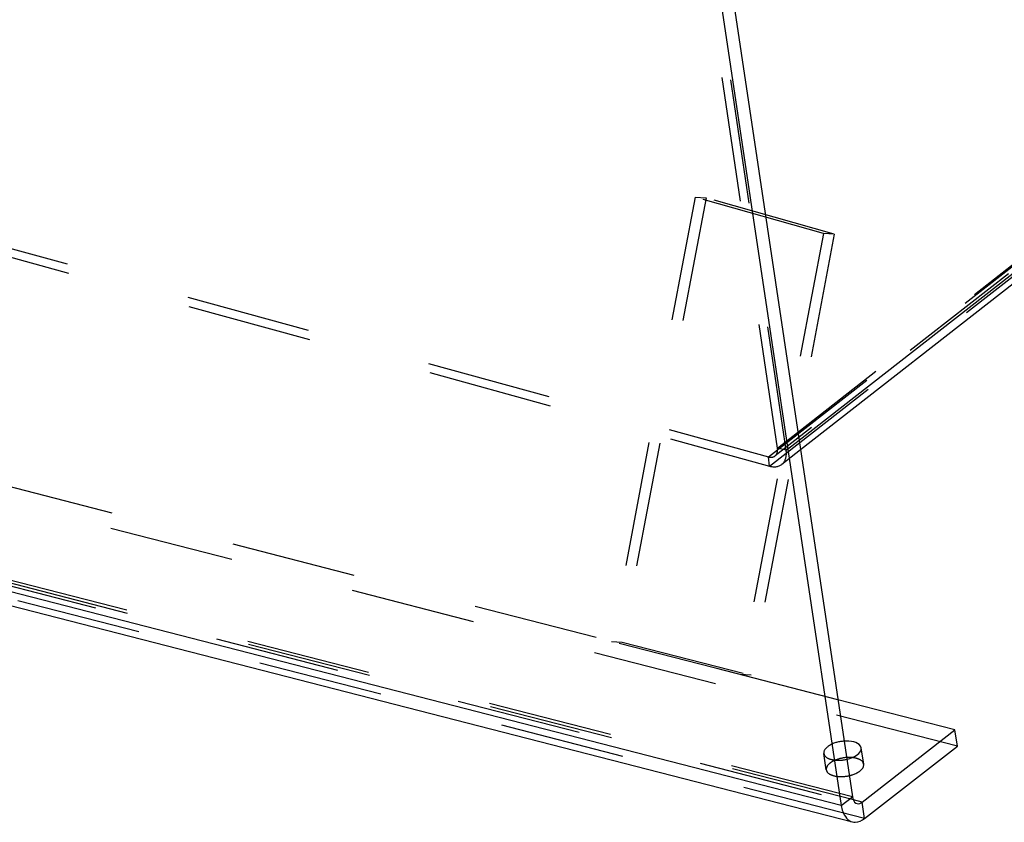
# Model space of a CAD drawing. Units: millimetres. Extents: x 0 to 841, y 0 to 594.
# Drawn here: x 701 to 738, y 69 to 98 of the extents above; entities that cross this region are included whole.
import ezdxf

# ---------------------------------------------------------------- set-up
doc = ezdxf.new("R2010")
doc.units = ezdxf.units.MM
doc.header["$LTSCALE"] = 46.255
doc.linetypes.add('HIDDEN', pattern=[0.2, 0.1, -0.1])
for name, color, linetype in [('BOHRUNGEN', 7, 'CONTINUOUS'), ('DEFAULT_2', 8, 'HIDDEN'), ('FLAECHEN', 7, 'CONTINUOUS')]:
    doc.layers.add(name, color=color, linetype=linetype)

msp = doc.modelspace()

# ---------------------------------------------------------------- linework, layer by layer
at = {"layer": 'BOHRUNGEN', "color": 8, "linetype": 'HIDDEN'}
for p, q in [((731.07136, 70.53209), (730.98101, 71.13597)), ((732.45595, 70.73923), (732.3656, 71.34312))]:
    msp.add_line(p, q, dxfattribs=at)
for points, knots in [([(731.73366, 71.59024), (731.5439, 71.57699), (731.25061, 71.5241), (730.96336, 71.2541), (730.98106, 71.13592)], [0, 0, 0, 0, 0.61417541, 1, 1, 1, 1]), ([(730.98106, 71.13592), (730.98474, 71.11135), (731.03271, 70.99389), (731.1642, 70.94006), (731.25869, 70.91576)], [0, 0, 0, 0, 0.20297031, 1, 1, 1, 1]), ([(731.29303, 70.8361), (731.25726, 70.81564), (731.15215, 70.74792), (731.05842, 70.61869), (731.07141, 70.53204)], [0, 0, 0, 0, 0.31987544, 1, 1, 1, 1]), ([(731.25869, 70.91576), (731.30143, 70.90477), (731.49188, 70.87241), (731.68897, 70.88841), (731.8337, 70.92189)], [0, 0, 0, 0, 0.22901422, 1, 1, 1, 1]), ([(732.4559, 70.73928), (732.45222, 70.76385), (732.40425, 70.88132), (732.27277, 70.93515), (732.17827, 70.95944)], [0, 0, 0, 0, 0.20297031, 1, 1, 1, 1]), ([(731.07141, 70.53204), (731.07509, 70.50747), (731.12306, 70.39), (731.25454, 70.33617), (731.34904, 70.31188)], [0, 0, 0, 0, 0.20297031, 1, 1, 1, 1]), ([(731.34904, 70.31188), (731.46772, 70.28136), (731.73184, 70.27392), (732.11847, 70.34528), (732.48128, 70.56987), (732.4559, 70.73928)], [0, 0, 0, 0, 0.28885537, 0.59621797, 1, 1, 1, 1])]:
    msp.add_open_spline(points, degree=3, knots=knots, dxfattribs=at)
at = {"layer": 'BOHRUNGEN', "color": 7, "linetype": 'CONTINUOUS'}
msp.add_open_spline([(732.08793, 71.56333), (731.97323, 71.59282), (731.8518, 71.59849), (731.73366, 71.59024)], degree=3, dxfattribs=at)
for points, knots in [([(732.36556, 71.34316), (732.36188, 71.36774), (732.3139, 71.4852), (732.18242, 71.53903), (732.08793, 71.56333)], [0, 0, 0, 0, 0.20297031, 1, 1, 1, 1]), ([(731.8337, 70.92189), (731.91008, 70.93956), (732.11857, 71.00138), (732.38851, 71.18993), (732.36556, 71.34316)], [0, 0, 0, 0, 0.33598402, 1, 1, 1, 1])]:
    msp.add_open_spline(points, degree=3, knots=knots, dxfattribs=at)
at = {"layer": 'BOHRUNGEN', "color": 8, "linetype": 'HIDDEN'}
for points in [[(731.41982, 70.89657), (731.3763, 70.87929), (731.33368, 70.85934), (731.29303, 70.8361)], [(731.82401, 70.98636), (731.68633, 70.97675), (731.54809, 70.94749), (731.41982, 70.89657)], [(732.17827, 70.95944), (732.12498, 70.97314), (732.07016, 70.9814), (732.01531, 70.98583)]]:
    msp.add_open_spline(points, degree=3, dxfattribs=at)
at = {"layer": 'BOHRUNGEN', "color": 3, "linetype": 'CONTINUOUS'}
msp.add_open_spline([(732.01531, 70.98583), (731.95175, 70.99095), (731.88762, 70.9908), (731.82401, 70.98636)], degree=3, dxfattribs=at)
at = {"layer": 'DEFAULT_2', "color": 8, "linetype": 'HIDDEN'}
for p, q in [((726.21264, 91.7425), (723.11126, 75.28545)), ((726.61688, 91.72096), (723.5155, 75.26391)), ((726.21264, 91.7425), (726.61688, 91.72096)), ((730.96218, 90.39728), (726.21264, 91.7425)), ((731.36642, 90.37575), (726.61688, 91.72096)), ((730.96218, 90.39728), (727.88309, 74.05856)), ((731.36642, 90.37575), (728.28734, 74.03702)), ((731.36642, 90.37575), (730.96218, 90.39728)), ((723.11126, 75.28545), (723.5155, 75.26391)), ((727.88309, 74.05856), (723.11126, 75.28545)), ((723.5155, 75.26391), (728.28734, 74.03702)), ((728.28734, 74.03702), (727.88309, 74.05856))]:
    msp.add_line(p, q, dxfattribs=at)
at = {"layer": 'FLAECHEN', "color": 8, "linetype": 'HIDDEN'}
for p, q in [((729.26592, 82.45122), (818.11229, 151.83317)), ((728.92585, 82.12396), (817.77222, 151.50592)), ((818.02238, 151.54134), (729.17601, 82.15938)), ((728.97191, 81.78037), (817.81829, 151.16232)), ((729.26592, 82.45122), (723.83427, 118.75689)), ((729.58404, 82.36942), (724.15239, 118.6751)), ((671.74087, 97.86502), (728.92585, 82.12396)), ((671.78694, 97.52143), (728.97191, 81.78037)), ((731.50192, 73.12812), (676.26773, 87.32946)), ((735.9265, 71.40985), (676.35808, 86.72557)), ((732.04007, 69.53104), (672.47165, 84.84676)), ((732.07275, 69.4153), (672.83234, 84.64669)), ((672.6433, 84.59379), (732.21172, 69.27806)), ((732.49111, 68.72708), (672.92268, 84.04281)), ((729.58404, 82.36942), (729.26592, 82.45122)), ((729.58404, 82.36942), (730.06334, 82.74372)), ((728.97191, 81.78037), (728.92585, 82.12396)), ((730.11678, 82.38654), (729.4222, 81.84412))]:
    msp.add_line(p, q, dxfattribs=at)
at = {"layer": 'FLAECHEN', "color": 3, "linetype": 'CONTINUOUS'}
for p, q in [((730.06334, 82.74372), (818.43042, 151.75138)), ((818.26858, 151.22608), (730.11678, 82.38654)), ((724.29449, 118.20818), (731.62546, 69.20726)), ((731.62546, 69.20726), (672.05703, 84.52298)), ((672.46899, 83.91584), (732.03741, 68.60011)), ((732.49111, 68.72708), (735.9265, 71.40985))]:
    msp.add_line(p, q, dxfattribs=at)
at = {"layer": 'FLAECHEN', "color": 7, "linetype": 'CONTINUOUS'}
for p, q in [((724.70911, 118.53196), (732.04007, 69.53104)), ((735.83615, 72.01374), (731.50192, 73.12812)), ((732.40076, 69.33097), (735.83615, 72.01374)), ((735.9265, 71.40985), (735.83615, 72.01374)), ((731.62546, 69.20726), (732.04007, 69.53104)), ((732.40076, 69.33097), (732.07275, 69.4153)), ((732.49111, 68.72708), (732.40076, 69.33097))]:
    msp.add_line(p, q, dxfattribs=at)
at = {"layer": 'FLAECHEN', "color": 8, "linetype": 'HIDDEN'}
for points in [[(729.17626, 82.15959), (729.25635, 82.22227), (729.28097, 82.35064), (729.26592, 82.45122)], [(728.92585, 82.12396), (729.00713, 82.10159), (729.10986, 82.10763), (729.17626, 82.15959)], [(728.97191, 81.78037), (729.11823, 81.74009), (729.30314, 81.75096), (729.42265, 81.84449)]]:
    msp.add_open_spline(points, degree=3, dxfattribs=at)
msp.add_open_spline([(729.42265, 81.84449), (729.52796, 81.92691), (729.60547, 82.13048), (729.59201, 82.31616), (729.58404, 82.36942)], degree=3, knots=[0, 0, 0, 0, 0.71291474, 1, 1, 1, 1], dxfattribs=at)
at = {"layer": 'FLAECHEN', "color": 7, "linetype": 'CONTINUOUS'}
msp.add_open_spline([(732.04007, 69.53104), (732.04482, 69.49934), (732.06638, 69.39885), (732.14134, 69.29618), (732.21176, 69.27805)], degree=3, knots=[0, 0, 0, 0, 0.30594653, 1, 1, 1, 1], dxfattribs=at)
msp.add_open_spline([(732.21176, 69.27805), (732.27512, 69.26175), (732.3492, 69.2907), (732.40076, 69.33097)], degree=3, dxfattribs=at)
at = {"layer": 'FLAECHEN', "color": 3, "linetype": 'CONTINUOUS'}
for points, knots in [([(731.62546, 69.20726), (731.63684, 69.13117), (731.6886, 68.89), (731.86849, 68.6436), (732.03751, 68.60009)], [0, 0, 0, 0, 0.30594653, 1, 1, 1, 1]), ([(732.03751, 68.60009), (732.07294, 68.59097), (732.23477, 68.57306), (732.39347, 68.65084), (732.49111, 68.72708)], [0, 0, 0, 0, 0.227977, 1, 1, 1, 1])]:
    msp.add_open_spline(points, degree=3, knots=knots, dxfattribs=at)

doc.saveas('drawing.dxf')
